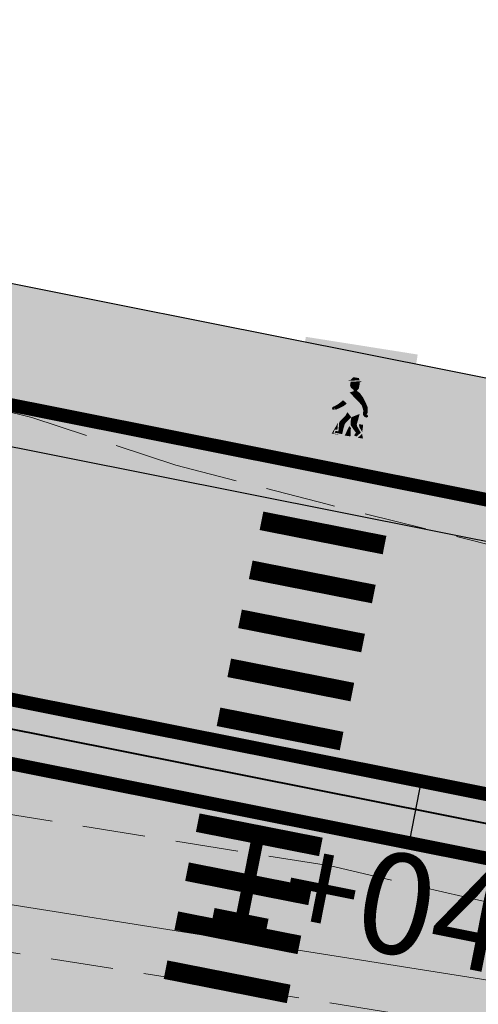
# Model space of a CAD drawing. Units: millimetres. Extents: x 153633 to 159302, y 101259 to 107186.
# Drawn here: x 156577 to 156585, y 107068 to 107084 of the extents above; entities that cross this region are included whole.
import ezdxf

# ---------------------------------------------------------------- set-up
doc = ezdxf.new("R2010")
doc.units = ezdxf.units.MM
doc.linetypes.add('DASHEDX2', pattern=[1.5, 1, -0.5])
doc.linetypes.add('JIS_02_1.0', pattern=[2, 1, -1])
doc.layers.add('B-BAREL.', color=10, linetype='Continuous', lineweight=30)
doc.layers.add('B-PARCEL', color=1, linetype='Continuous', lineweight=35)
for name, color, linetype in [('Bedestrian', 7, 'Continuous'), ('C-ROAD-CNTR-N', 92, 'Continuous'), ('C-ROAD-STAN-MAJR', 11, 'Continuous'), ('Signs', 1, 'Continuous')]:
    doc.layers.add(name, color=color, linetype=linetype)
doc.styles.get("Standard").update_dxf_attribs({"font": 'arial.ttf'})

# ---------------------------------------------------------------- blocks, each defined once
blk = doc.blocks.new('AeccTickLine')
blk.add_line((0, -0.5), (0, 0.5))
blk = doc.blocks.new('D6')
at = {"color": 170, "linetype": 'Continuous'}
for points in [[(-250, 0), (-200, 89.31631729394849), (-250, 500), (0, 418.1710159541108)], [(-250, 500), (250, 500), (-250, 500), (0, 418.1710159541108)], [(0, 418.1710159541108), (250, 500), (0, 418.1710159541108), (250, 0)], [(-250, 0), (250, 0), (-200, 89.31631729394849), (200, 89.31631729394849)]]:
    blk.add_solid(points, dxfattribs=at)
at = {"color": 7, "linetype": 'Continuous'}
for points in [[(-35.95058705665451, 336.756521806431), (13.96915072722641, 348.1340498154359), (-25.44116289626527, 342.0076933663031), (9.590232986413866, 356.885992044583)], [(-23.68959579997045, 335.0061364718713), (26.23014198391047, 345.5084640355781), (-35.95058705665451, 336.756521806431), (13.96915072722641, 348.1340498154359)], [(-25.44116289626527, 342.0076933663031), (9.590232986413866, 356.885992044583), (-25.44116289626527, 342.0076933663031), (-15.8075330752572, 356.885992044583)], [(-23.68959579997045, 318.3774446807802), (16.5965121629024, 338.5069149190867), (-23.68959579997045, 335.0061364718713), (26.23014198391047, 345.5084640355781)], [(-17.55910017155111, 308.750309784431), (17.47229571104981, 332.3805506918579), (-23.68959579997045, 318.3774446807802), (16.5965121629024, 338.5069149190867)], [(-5.298108914867043, 301.7487528898446), (16.5965121629024, 311.3758877863484), (-17.55910017155111, 308.750309784431), (17.47229571104981, 332.3805506918579)], [(-4.422325366642326, 295.6223964407109), (9.590232986413866, 299.9983675552839), (-5.298108914867043, 301.7487528898446), (16.5965121629024, 311.3758877863484)], [(-43.83264978136867, 249.2370995151186), (-25.44539305699709, 237.9229930681176), (-34.1990199603606, 277.2433115371196), (27.10592553213519, 251.8626852949774)], [(-34.1990199603606, 277.2433115371196), (27.10592553213519, 251.8626852949774), (-21.06224515545182, 287.7456468789214), (27.10592553213519, 251.8626852949774)], [(-21.06224515545182, 287.7456468789214), (27.10592553213519, 251.8626852949774), (-4.422325366642326, 295.6223964407109), (27.10592553213519, 251.8626852949774)], [(-4.422325366642326, 295.6223964407109), (27.10592553213519, 251.8626852949774), (9.590232986413866, 299.9983675552839), (27.10592553213519, 251.8626852949774)], [(9.590232986413866, 299.9983675552839), (27.10592553213519, 251.8626852949774), (24.47857488761656, 292.1216179934954), (27.10592553213519, 251.8626852949774)], [(24.47857488761656, 292.1216179934954), (27.10592553213519, 251.8626852949774), (41.11849467642605, 275.4929262024043), (27.10592553213519, 251.8626852949774)], [(41.11849467642605, 275.4929262024043), (27.10592553213519, 251.8626852949774), (56.88262012577616, 253.6130706296926), (27.10592553213519, 251.8626852949774)], [(-77.9882621159004, 216.8549086004496), (-61.34835311832558, 229.9828219441697), (-77.9882621159004, 216.8549086004496), (-74.48512792323436, 210.7285521513159)], [(-70.98198293933365, 201.9766099221697), (-74.48512792323436, 210.7285521513159), (-49.08736186156329, 215.9797159330919), (-61.34835311832558, 229.9828219441697)], [(-61.34835311832558, 229.9828219441697), (-49.08736186156329, 215.9797159330919), (-43.83264978136867, 249.2370995151186), (-36.82637060487923, 224.731658162239)], [(-43.83264978136867, 249.2370995151186), (-36.82637060487923, 224.731658162239), (-43.83264978136867, 249.2370995151186), (-25.44539305699709, 237.9229930681176)], [(31.48485406418331, 227.3572439422524), (-25.44539305699709, 237.9229930681176), (27.10592553213519, 251.8626852949774), (-25.44539305699709, 237.9229930681176)], [(37.61534969252534, 201.1014172548121), (-20.18646160730441, 217.7301090457477), (31.48485406418331, 227.3572439422524), (-25.44539305699709, 237.9229930681176)], [(3.832013080905199, 181.0207382182898), (-16.6833166234037, 200.226216809514), (37.61534969252534, 201.1014172548121), (-20.18646160730441, 217.7301090457477)], [(56.88262012577616, 253.6130706296926), (27.10592553213519, 251.8626852949774), (56.88262012577616, 253.6130706296926), (41.99427822457346, 238.7347641733168)], [(56.88262012577616, 253.6130706296926), (41.99427822457346, 238.7347641733168), (67.39203349500895, 236.9843788387561), (41.99427822457346, 238.7347641733168)], [(67.39203349500895, 236.9843788387561), (41.99427822457346, 238.7347641733168), (67.39203349500895, 236.9843788387561), (50.75212449743412, 220.355687047665)], [(67.39203349500895, 236.9843788387561), (50.75212449743412, 220.355687047665), (71.77096202705707, 208.1029663713025), (50.75212449743412, 220.355687047665)], [(71.77096202705707, 208.1029663713025), (50.75212449743412, 220.355687047665), (71.77096202705707, 208.1029663713025), (53.37947514195275, 199.3510241421563)], [(-74.48512792323436, 202.8518025895273), (-85.87032484061365, 212.4789374858765), (-74.48512792323436, 210.7285521513159), (-77.9882621159004, 216.8549086004496)], [(-82.36719064794761, 200.226216809514), (-85.87032484061365, 204.602187924087), (-74.48512792323436, 202.8518025895273), (-85.87032484061365, 212.4789374858765)], [(-14.95617007208057, 155.8535705671338), (-35.95058705665451, 166.0936405602843), (-5.068601115141064, 169.8977753681438), (-22.81381225174573, 184.4727254638756)], [(-5.068601115141064, 169.8977753681438), (-22.81381225174573, 184.4727254638756), (3.832013080905199, 181.0207382182898), (-16.6833166234037, 200.226216809514)], [(3.832013080905199, 181.0207382182898), (37.61534969252534, 201.1014172548121), (3.832013080905199, 158.2504373802803), (35.86378259623143, 180.9719470166601)], [(3.832013080905199, 158.2504373802803), (35.86378259623143, 180.9719470166601), (3.832013080905199, 158.2504373802803), (32.36063761233072, 153.8409276618622)], [(71.77096202705707, 208.1029663713025), (53.37947514195275, 199.3510241421563), (65.64046639863682, 203.7269952567294), (59.50997077029479, 192.349475025665)], [(65.64046639863682, 203.7269952567294), (59.50997077029479, 192.349475025665), (71.77096202705707, 203.7269952567294), (70.89517847883235, 189.7238892458072)], [(71.77096202705707, 203.7269952567294), (70.89517847883235, 189.7238892458072), (71.77096202705707, 203.7269952567294), (77.02567410725169, 194.9750530275824)], [(-121.2862229054635, 96.11164910905063), (-95.6077123018913, 96.11164910905063), (-108.0578953371542, 159.8757996355807), (-85.4919412836125, 159.8757996355807)], [(-61.3697089550551, 159.8757996355807), (-50, 159.8757996355807), (-70.70734623144381, 96.11164910905063), (-50.47580419488531, 147.4340120802326)], [(-70.70734623144381, 96.11164910905063), (-50.47580419488531, 147.4340120802326), (-63.43432139853667, 98.15559553029016), (-60.57991134033819, 114.9853482719818)], [(-60.57991134033819, 114.9853482719818), (-50.47580419488531, 147.4340120802326), (-60.57991134033819, 114.9853482719818), (-48.27509898839799, 117.0495924010565)], [(-19.75315070874058, 147.4645094980178), (-45.5842168777408, 151.2153418820044), (-14.95617007208057, 155.8535705671338), (-35.95058705665451, 166.0936405602843)], [(-22.81381225174573, 126.7099005291238), (-43.83264978136867, 127.5850931964815), (-19.75315070874058, 147.4645094980178), (-45.5842168777408, 151.2153418820044)], [(-6.900152780348435, 155.9877405383932), (-0.2351690568802951, 155.9647863151813), (-12.34711055605021, 96.88925937283784), (2.43748449604027, 141.2131221915288)], [(-12.34711055605021, 96.88925937283784), (0.8566454070778491, 141.0533562065102), (13.33140004752204, 96.88925937283784), (9.227238550316542, 134.143183196119)], [(3.832013080905199, 158.2504373802803), (32.36063761233072, 153.8409276618622), (6.962871550659656, 145.0889776547747), (32.36063761233072, 153.8409276618622)], [(6.962871550659656, 145.0889776547747), (32.36063761233072, 153.8409276618622), (22.72700779132265, 128.4602936417796), (34.98799904800671, 145.9641781000728)], [(22.72700779132265, 128.4602936417796), (34.98799904800671, 145.9641781000728), (34.98799904800671, 116.2075729654171), (34.98799904800671, 145.9641781000728)], [(34.98799904800671, 116.2075729654171), (34.98799904800671, 145.9641781000728), (34.98799904800671, 116.2075729654171), (56.00683657762875, 120.5835440799901)], [(42.12244561865646, 155.9877405383932), (60.79772017151117, 155.9877405383932), (45.25718859668541, 143.5992115888121), (61.5519418430822, 123.9079079733538)], [(61.5519418430822, 123.9079079733538), (60.79772017151117, 155.9877405383932), (61.98197524047737, 116.3295470808325), (69.35722370600979, 96.11164910905063)], [(88.03248746762984, 155.9877405383932), (109.0421740373904, 155.9877405383932), (95.81385726023746, 96.88925937283784), (121.4923678638106, 96.88925937283784)], [(-70.70734623144381, 96.11164910905063), (-63.43432139853667, 98.15559553029016), (-40.36002238529454, 96.11164910905063), (-40.36002238529454, 97.66686963662505)], [(-57.84520813442487, 102.2044591763988), (-56.09364103813004, 110.0812087381883), (-24.56537934811786, 101.3292665090412), (-42.95686623322126, 110.9564014055459)], [(-24.56537934811786, 101.3292665090412), (-42.95686623322126, 110.9564014055459), (-22.81381225174573, 126.7099005291238), (-43.83264978136867, 127.5850931964815)], [(34.98799904800671, 116.2075729654171), (56.00683657762875, 120.5835440799901), (27.10592553213519, 103.9548522890545), (39.36691678881925, 100.4540738418391)], [(46.34900306064355, 96.11164910905063), (69.35722370600979, 96.11164910905063), (46.34900306064355, 96.11164910905063), (61.98197524047737, 116.3295470808325)]]:
    blk.add_solid(points, dxfattribs=at)
blk = doc.blocks.new('STR')
at = {"layer": 'B-BAREL.', "true_color": 0x939598}
h = blk.add_hatch(color=252, dxfattribs=at)
h.dxf.hatch_style = 2
h.paths.add_polyline_path([(156627.5129711266, 106570.6731404466), (156635.4768011442, 106573.2660353444), (156635.4458536996, 106573.3611261204), (156627.4836065677, 106570.7687465854)], flags=0)
h.paths.add_polyline_path([(156747.8250807875, 106619.0745226158), (156743.9079908767, 106616.4928826458), (156740.8636246347, 106614.3688092727), (156743.9630210482, 106616.4093860577)], flags=0)
edge = h.paths.add_edge_path(flags=16)
edge.add_arc((156814.0127539921, 106644.0615838386), 1.00000000001219, 149.686470630149, 231.1903744895658)
edge.add_arc((156813.8770678645, 106644.0365867063), 0.9000000000297452, 143.9431735860294, 236.9336715336927, ccw=False)
edge = h.paths.add_edge_path(flags=16)
edge.add_arc((156816.5602432842, 106641.4116978876), 1.000000000757088, 249.7912951099576, 352.0804608577308)
edge.add_arc((156816.6508043841, 106641.2605961199), 0.8999999999663137, -118.97621710791572, 0.8479730756012032, ccw=False)
edge = h.paths.add_edge_path(flags=16)
edge.add_arc((156855.4928323357, 106658.0440818815), 0.4398758060386296, 304.2243070993347, 417.1703143721742)
edge.add_arc((156855.6182169421, 106658.0456079336), 0.3850763860184862, -71.52666075037422, 72.921282221875, ccw=False)
edge = h.paths.add_edge_path(flags=16)
edge.add_arc((156821.5210582837, 106665.9191151775), 0.600000000000051, 60.17250495984042, 182.4957001784275)
edge.add_arc((156803.6786252753, 106665.1392517635), 17.25946815476747, 2.502955131179998, 2.542116221871671)
edge.add_arc((156821.4380775223, 106666.0583592062), 0.539301193105977, 44.98926738622788, 196.5460577179834, ccw=False)
edge = h.paths.add_edge_path(flags=0)
edge.add_arc((156803.6786252758, 106665.1392517654), 17.25946815461304, 345.9090658867632, 345.9718032576022)
edge.add_arc((156820.9059962874, 106660.8249576692), 0.5000000004642833, 164.8575565066396, 167.023312637731)
edge = h.paths.add_edge_path(flags=16)
edge.add_arc((156617.2120692295, 106562.4791086833), 1.499999999999806, 321.2804504531276, 415.191166935394)
edge.add_arc((156617.4817340022, 106562.5181400209), 1.329020218562643, -47.33677848347122, 63.808395871995685, ccw=False)
edge = h.paths.add_edge_path(flags=0)
edge.add_arc((156567.6800211341, 106654.3211443514), 105.7473721777579, 291.4598698527219, 291.4654607238344)
edge.add_arc((156605.8920516282, 106557.1146490433), 1.299999999959596, 270.0106735624337, 291.9146591880174, ccw=False)
edge.add_arc((156605.8919410114, 106557.114649018), 1.299999999961212, 270.0155488512506, 291.4644075655564)
edge = h.paths.add_edge_path(flags=16)
edge.add_arc((156811.7088621037, 106650.2164700694), 0.6016149002973333, 293.9863928106056, 470.7842376896887)
edge.add_arc((156811.7656863988, 106650.2398743175), 0.6030349862465654, -71.86048772746119, 116.631118227755, ccw=False)
edge = h.paths.add_edge_path(flags=0)
edge.add_arc((156863.1456961691, 106646.3854730499), 13.50812170655819, 123.1043981232632, 123.4584424955631)
edge.add_arc((156855.4928323358, 106658.0440818813), 0.439875806037422, 297.8370752173366, 308.7257654014823)
edge = h.paths.add_edge_path(flags=16)
edge.add_arc((156811.6354301551, 106650.1913362661), 0.6118366139941235, 300.6008026182991, 460.273518635842)
edge.add_arc((156811.7067518347, 106650.217913229), 0.6030772859219444, -66.53528415985738, 107.40960541399909, ccw=False)
edge = h.paths.add_edge_path(flags=16)
edge.add_line((156608.7451772557, 106567.446853959), (156608.6805117552, 106567.4465203808))
edge.add_arc((156608.7097457805, 106568.0473876177), 0.6015779788615062, 267.2145818472378, 273.3765356944293)
edge = h.paths.add_edge_path()
edge.add_arc((156849.6880300736, 106652.8390042291), 1.42969144582266, 265.3399419841203, 327.0910257608401)
edge.add_arc((156863.1456961692, 106646.38547305), 13.50812170655568, 123.1043981235822, 155.1497066851673, ccw=False)
edge.add_arc((156855.4928323358, 106658.0440818813), 0.4398758060373165, 308.7257654021761, 450.4631756111789)
edge.add_line((156855.4892764452, 106658.4839433145), (156844.9009376727, 106656.1883930114))
edge.add_arc((156845.0704398107, 106655.4065560558), 0.8000000000000946, 102.2324113896738, 236.069409054694)
edge.add_line((156844.6238892639, 106654.7427845521), (156849.571876631, 106651.4140389636))
edge = h.paths.add_edge_path()
edge.add_arc((156863.1456961692, 106646.38547305), 13.50812170655568, 123.1043981235822, 123.4584424959076)
edge.add_arc((156855.4928323358, 106658.0440818813), 0.4398758060373633, 297.8370752172904, 308.7257654022293)
edge = h.paths.add_edge_path()
edge.add_line((156812.3897555026, 106656.8213677038), (156823.6856463458, 106646.4545490713))
edge.add_arc((156845.5781670766, 106627.536299264), 28.93410858695323, 134.5714347480385, 139.1683216009393, ccw=False)
edge.add_line((156825.2722681265, 106648.1482644189), (156825.8725340268, 106648.2783957986))
edge.add_line((156825.8725340268, 106648.2783957986), (156826.4818089452, 106648.2523673208))
edge.add_line((156826.4818089452, 106648.2523673208), (156833.1315963304, 106646.9211320091))
edge.add_line((156833.1315963304, 106646.9211320091), (156839.4447770867, 106643.8360719792))
edge.add_line((156839.4447770867, 106643.8360719792), (156861.5481338503, 106629.2133870038))
edge.add_line((156861.5481338503, 106629.2133870038), (156867.6764098165, 106625.1578970383))
edge.add_line((156867.6764098165, 106625.1578970383), (156876.3109441165, 106621.2188912726))
edge.add_line((156876.3109441165, 106621.2188912726), (156878.3638226177, 106620.6921976163))
edge.add_line((156878.3638226177, 106620.6921976163), (156889.0569293041, 106620.1150224986))
edge.add_line((156889.0569293041, 106620.1150224986), (156898.4081825865, 106621.2703103205))
edge.add_line((156898.4081825865, 106621.2703103205), (156911.6787071262, 106622.9108067262))
edge.add_line((156911.6787071263, 106622.9108067262), (156912.2813590993, 106622.9852605406))
edge.add_line((156912.2813590993, 106622.9852605406), (156912.2813590993, 106627.3179517842))
edge.add_line((156912.2813590993, 106627.3179517842), (156911.1514778242, 106627.1783621462))
edge.add_line((156911.1514778241, 106627.1783621462), (156897.8806341424, 106625.5378263004))
edge.add_line((156897.8806341424, 106625.5378263004), (156888.9080340617, 106624.4293186831))
edge.add_line((156888.9080340617, 106624.4293186831), (156879.0203732916, 106624.9630187514))
edge.add_line((156879.0203732916, 106624.9630187514), (156877.7488080531, 106625.2892559565))
edge.add_line((156877.7488080531, 106625.2892559565), (156869.7680705932, 106628.9300048119))
edge.add_line((156869.7680705932, 106628.9300048119), (156863.9211669048, 106632.7992919275))
edge.add_line((156863.9211669048, 106632.7992919275), (156849.5402623328, 106642.3131155625))
edge.add_arc((156849.9619243571, 106642.7535760497), 0.609757577670323, 66.77685896847271, 226.2491286589144, ccw=False)
edge.add_line((156850.2023597605, 106643.3139287246), (156864.5834086875, 106633.8000095807))
edge.add_line((156864.5834086875, 106633.8000095807), (156870.3517898798, 106629.982686051))
edge.add_line((156870.3517898798, 106629.982686051), (156878.1500724075, 106626.4251716822))
edge.add_line((156878.1500724075, 106626.4251716822), (156879.2035967355, 106626.1548758123))
edge.add_line((156879.2035967355, 106626.1548758123), (156888.8664819012, 106625.6333083159))
edge.add_line((156888.8664819012, 106625.6333083159), (156897.733411321, 106626.7287609925))
edge.add_line((156897.733411321, 106626.7287609925), (156911.0043440654, 106628.3693078448))
edge.add_line((156911.0043440654, 106628.3693078448), (156912.2813590992, 106628.527074922))
edge.add_line((156912.2813590993, 106628.527074922), (156912.2813590993, 106632.9605264271))
edge.add_line((156912.2813590993, 106632.9605264271), (156910.4648536168, 106632.7361087398))
edge.add_line((156910.4648536168, 106632.7361087398), (156897.1935943094, 106631.0955215303))
edge.add_line((156897.1935943094, 106631.0955215303), (156888.7141239794, 106630.0479369698))
edge.add_line((156888.7141239794, 106630.0479369698), (156879.749329853, 106630.5318240436))
edge.add_line((156879.749329853, 106630.5318240436), (156872.4920939304, 106633.8425172611))
edge.add_line((156872.4920939304, 106633.8425172611), (156867.0116285573, 106637.4693076422))
edge.add_line((156867.0116285573, 106637.4693076422), (156857.5420243132, 106643.7340140548))
edge.add_arc((156862.800752383, 106646.7533115218), 6.063858351422184, 180.8413303607925, 209.862277712851, ccw=False)
edge.add_arc((156862.9002206145, 106646.7851577581), 6.163858351422372, 108.23866418988061, 181.1237480502754, ccw=False)
edge.add_line((156860.9710814685, 106652.6393504378), (156877.3461025087, 106657.729513814))
edge.add_line((156877.3461025087, 106657.729513814), (156867.5365116096, 106668.6499251681))
edge.add_line((156867.5365116097, 106668.649925168), (156857.8461739259, 106666.1525702252))
edge.add_line((156857.8461739259, 106666.1525702252), (156849.0257505846, 106664.1554308307))
edge.add_line((156849.0257505846, 106664.1554308307), (156843.9862277501, 106663.0543923008))
edge.add_line((156843.9862277501, 106663.0543923007), (156838.9617294934, 106661.9566363513))
edge.add_line((156838.9617294934, 106661.9566363513), (156838.9381353969, 106661.9514814963))
edge.add_line((156838.9381353969, 106661.9514814963), (156835.3722410407, 106661.1724023635))
edge.add_line((156835.3722410407, 106661.1724023635), (156831.2373814533, 106661.7876350698))
edge.add_line((156831.2373814533, 106661.7876350698), (156828.2110133588, 106664.6710559819))
edge.add_line((156828.2110133588, 106664.6710559819), (156819.1895038001, 106683.2194642152))
edge.add_line((156819.1895038001, 106683.2194642152), (156810.0009616164, 106679.711401088))
edge.add_line((156810.0009616164, 106679.711401088), (156815.8167252889, 106667.7554462233))
edge.add_arc((156804.0595085957, 106665.4363233938), 11.98375880390352, -45.96257786336281, 11.1584049233158, ccw=False)
edge = h.paths.add_edge_path()
edge.add_arc((156817.4897716524, 106644.9824877766), 1.000000000000016, 338.7373527305249, 464.8344397874655)
edge.add_line((156817.233744795, 106645.9491574453), (156813.7567271347, 106645.0282535072))
edge.add_arc((156814.0127539921, 106644.0615838386), 1.000000000000033, 104.8344397874655, 231.1903744901459)
edge.add_arc((156804.9709113492, 106632.8196675874), 13.42690539851729, 36.55227935969498, 51.19037449014701, ccw=False)
edge.add_arc((156816.5602432849, 106641.4116978866), 0.999999999999995, 216.5522793597101, 352.0804609115892)
edge.add_arc((156832.288745637, 106639.223720536), 14.87995689944271, 158.7373527305267, 172.0804609115907, ccw=False)
edge = h.paths.add_edge_path()
edge.add_arc((156811.7067599386, 106650.2179162487), 0.6030768292219757, 293.4638953643041, 467.410425898017)
edge.add_line((156811.5263106507, 106650.7933636542), (156766.7282017974, 106629.5451364671))
edge.add_line((156766.7282017974, 106629.5451364671), (156763.4296067964, 106627.9794693686))
edge.add_line((156763.4296067964, 106627.9794693686), (156755.4885126454, 106623.868631947))
edge.add_line((156755.4885126454, 106623.868631947), (156752.1903702004, 106621.9469081661))
edge.add_line((156752.1903702004, 106621.9469081661), (156747.7708806357, 106619.1585662457))
edge.add_line((156747.7708806357, 106619.1585662457), (156743.8529607053, 106616.576379234))
edge.add_line((156743.8529607053, 106616.576379234), (156740.7553457851, 106614.5369753743))
edge.add_line((156740.7553457852, 106614.5369753743), (156735.3658652522, 106611.1439157408))
edge.add_line((156735.3658652522, 106611.1439157408), (156729.9792774241, 106608.2377918421))
edge.add_line((156729.9792774241, 106608.2377918421), (156722.9136853877, 106604.4269606699))
edge.add_line((156722.9136853877, 106604.4269606699), (156717.66892098, 106602.0222143509))
edge.add_line((156717.66892098, 106602.0222143509), (156709.1628531473, 106598.6161765479))
edge.add_line((156709.1628531473, 106598.6161765479), (156703.7768850579, 106596.7553069135))
edge.add_line((156703.7768850579, 106596.7553069135), (156680.9564742766, 106589.3283678616))
edge.add_line((156680.9564742766, 106589.3283678616), (156658.766358925, 106582.1076110881))
edge.add_line((156658.766358925, 106582.1076110881), (156635.1054318094, 106574.407124656))
edge.add_line((156635.1054318094, 106574.407124656), (156627.1605964202, 106571.8204141126))
edge.add_line((156627.1605964202, 106571.8204141126), (156622.8739231797, 106570.5820502035))
edge.add_line((156622.8739231797, 106570.5820502035), (156610.4187400806, 106568.6555030315))
edge.add_line((156610.4187400806, 106568.6555030315), (156608.6542557204, 106568.6464009046))
edge.add_arc((156608.7097457805, 106568.0473876177), 0.6015779788614871, 95.29253434290331, 267.2145818469994)
edge.add_line((156608.6805117553, 106567.4465203808), (156610.5140747091, 106567.4559788509))
edge.add_line((156610.5140747091, 106567.4559788509), (156623.1332190487, 106569.4078872771))
edge.add_line((156623.1332190487, 106569.4078872771), (156627.5129711266, 106570.6731404466))
edge.add_line((156627.5129711266, 106570.6731404466), (156635.4768011442, 106573.2660353444))
edge.add_line((156635.4768011442, 106573.2660353444), (156659.1376793599, 106580.9665058631))
edge.add_line((156659.1376793599, 106580.9665058631), (156681.3278436114, 106588.1872785499))
edge.add_line((156681.3278436114, 106588.1872785499), (156704.158537559, 106595.6175642747))
edge.add_line((156704.158537559, 106595.6175642747), (156709.5820717365, 106597.4914131158))
edge.add_line((156709.5820717365, 106597.4914131158), (156718.1423134763, 106600.9191434774))
edge.add_line((156718.1423134763, 106600.9191434774), (156723.4491396334, 106603.3523453669))
edge.add_line((156723.4491396334, 106603.3523453669), (156730.5490563183, 106607.1816895688))
edge.add_line((156730.5490563183, 106607.1816895688), (156735.9711027784, 106610.1069437928))
edge.add_line((156735.9711027784, 106610.1069437928), (156741.4050188836, 106613.5279787657))
edge.add_line((156741.4050188836, 106613.5279787657), (156744.5133227625, 106615.5744201762))
edge.add_line((156744.5133227625, 106615.5744201762), (156748.4212824576, 106618.1500426867))
edge.add_line((156748.4212824576, 106618.1500426867), (156752.8127856655, 106620.9207274703))
edge.add_line((156752.8127856655, 106620.9207274703), (156756.0667703259, 106622.8167219001))
edge.add_line((156756.0667703259, 106622.8167219001), (156763.9628758562, 106626.9042702256))
edge.add_line((156763.9628758562, 106626.9042702256), (156767.2424602144, 106628.4609140358))
edge.add_line((156767.2424602144, 106628.4609140358), (156811.9468877086, 106649.6647071418))
edge = h.paths.add_edge_path()
edge.add_arc((156821.5209350746, 106665.919185838), 0.5999999999999454, 25.59206264013125, 181.3763767590665)
edge.add_arc((156803.6666197645, 106665.4902014874), 17.25946815457989, -15.142443496557007, 1.3763767590826887, ccw=False)
edge.add_arc((156820.9059962867, 106660.8249576683), 0.5999999999996484, 164.8575565034348, 295.5920439476374)
edge.add_line((156821.1651725968, 106660.2838221582), (156823.6499906819, 106661.4739232891))
edge.add_arc((156823.3908143718, 106662.0150587992), 0.6000000000002141, 295.5920439475896, 385.5920626400975)
edge.add_line((156823.9319497974, 106662.2742352858), (156822.0620705002, 106666.1783623246))
edge = h.paths.add_edge_path()
edge.add_arc((156617.2120692295, 106562.4791086833), 1.500000000000121, 298.7970877362119, 458.4017926505546)
edge.add_line((156616.9928982587, 106563.9630103261), (156610.8636350135, 106563.0577235222))
edge.add_line((156610.8636350135, 106563.0577235222), (156607.1687430415, 106563.0386633502))
edge.add_arc((156607.1764807177, 106561.5386833075), 1.499999999999952, 90.29555877080983, 155.3973446851067)
edge.add_line((156605.8126554938, 106562.1631677017), (156603.7868632186, 106557.7389953299))
edge.add_arc((156605.1506884426, 106557.1145109357), 1.500000000000024, 155.3973446851037, 270.0106735624536)
edge.add_line((156605.1509678758, 106555.6145109617), (156605.8923310614, 106555.6146490694))
edge.add_arc((156605.8920516282, 106557.1146490434), 1.499999999998243, 270.0106735624275, 291.9146591982146)
edge.add_arc((156566.9469869974, 106653.9219632606), 105.8473724875166, 291.914659198208, 298.7970877362175)
edge = h.paths.add_edge_path()
edge.add_arc((156553.1259983864, 106589.7648716767), 1.000000000000006, 15.47748146161857, 146.3702547110681)
edge.add_arc((156532.9217758894, 106603.203649463), 23.26543539891152, 308.9463087038995, 326.3702547110665, ccw=False)
edge.add_arc((156548.1748310415, 106584.3315625718), 0.9999999999998888, 128.9463087038925, 258.7567748837712)
edge.add_line((156547.9798566928, 106583.35075423), (156556.0513256515, 106581.7462313729))
edge.add_arc((156556.2463000001, 106582.7270397147), 0.9999999999999823, 258.7567748837457, 392.3437991784884)
edge.add_arc((156578.4211438019, 106596.7691313526), 25.24698144926813, 195.4774814616069, 212.3437991784855, ccw=False)
edge = h.paths.add_edge_path()
edge.add_line((156823.7352194356, 106646.4090533032), (156812.4006556176, 106656.811364109))
edge.add_arc((156804.003822613, 106665.4375237301), 12.03816573709221, 303.41283714960156, 314.22818197883964, ccw=False)
edge.add_line((156810.632852547, 106655.3889717723), (156810.109103251, 106654.991016308))
edge.add_line((156810.109103251, 106654.991016308), (156764.8425876019, 106633.5206187153))
edge.add_line((156764.8425876019, 106633.5206187153), (156761.4742869174, 106631.92186623))
edge.add_line((156761.4742869174, 106631.92186623), (156753.3682344836, 106627.7256354521))
edge.add_line((156753.3682344837, 106627.7256354521), (156749.9081801618, 106625.7095707174))
edge.add_line((156749.9081801618, 106625.7095707174), (156747.4893303907, 106624.183471353))
edge.add_line((156747.4893303907, 106624.183471353), (156745.386073955, 106622.8564859618))
edge.add_line((156745.386073955, 106622.8564859618), (156741.4316331622, 106620.2502291124))
edge.add_line((156741.4316331622, 106620.2502291124), (156738.3732111102, 106618.2366296182))
edge.add_line((156738.3732111102, 106618.2366296182), (156733.1466609895, 106614.9461462166))
edge.add_line((156733.1466609894, 106614.9461462165), (156727.8900881455, 106612.1101668444))
edge.add_line((156727.8900881455, 106612.1101668444), (156720.9503531542, 106608.3672167813))
edge.add_line((156720.9503531542, 106608.3672167813), (156715.9331484938, 106606.0668075539))
edge.add_line((156715.9331484937, 106606.0668075539), (156707.6257183201, 106602.7403091326))
edge.add_line((156707.6257183201, 106602.7403091326), (156702.3774925538, 106600.9270299224))
edge.add_line((156702.3774925538, 106600.9270299224), (156695.7494499382, 106598.7699228917))
edge.add_line((156695.7494499382, 106598.7699228917), (156679.5947867159, 106593.5123620044))
edge.add_line((156679.5947867159, 106593.5123620044), (156664.544190353, 106588.6137800082))
edge.add_arc((156663.1737357855, 106601.1419133989), 12.60286760924486, 253.1255964681353, 276.2427729140469, ccw=False)
edge.add_arc((156663.1737357855, 106601.1419133989), 12.60286760923932, 190.8044139373575, 253.1255964681293, ccw=False)
edge.add_line((156650.7942815749, 106598.7794178065), (156650.3619591402, 106605.4903089842))
edge.add_line((156650.3619591402, 106605.4903089842), (156642.0950381197, 106603.875802663))
edge.add_line((156642.0950381197, 106603.875802663), (156643.6395098328, 106586.8168528199))
edge.add_arc((156634.0421529999, 106588.8384196353), 9.807955473317245, 341.10212203089765, 348.10522169106457, ccw=False)
edge.add_arc((156634.0421529999, 106588.8384196353), 9.807955473337607, 326.751274324836, 341.1021220309131, ccw=False)
edge.add_line((156642.2445299822, 106583.4609664829), (156642.3281598173, 106583.4061390199))
edge.add_line((156642.3281598173, 106583.4061390199), (156641.7708711682, 106582.6388634305))
edge.add_arc((156634.0421529999, 106588.8384196353), 9.907955473343076, 301.08213272552644, 321.26531532820684, ccw=False)
edge.add_line((156639.1572963448, 106580.3529679548), (156633.7437442487, 106578.5911187988))
edge.add_line((156633.7437442487, 106578.5911187988), (156625.8685558309, 106576.0270842215))
edge.add_line((156625.8685558309, 106576.0270842215), (156621.9231716598, 106574.8873142668))
edge.add_line((156621.9231716598, 106574.8873142668), (156610.0691797763, 106573.0537583602))
edge.add_line((156610.0691797763, 106573.0537583602), (156603.4768279348, 106573.019751585))
edge.add_line((156603.4768279348, 106573.0197515851), (156594.1239771246, 106574.1722834467))
edge.add_line((156594.1239771246, 106574.1722834467), (156567.8086188673, 106579.4090055383))
edge.add_arc((156578.4211438069, 106596.7691313587), 20.34698144924801, 226.3581726641063, 238.5618824831281, ccw=False)
edge.add_arc((156578.4576400633, 106596.5954102832), 20.24698144928336, 191.6132954984176, 225.9441504653235, ccw=False)
edge.add_line((156558.6251434182, 106592.5195870989), (156561.2728015885, 106608.9541481178))
edge.add_line((156561.2728015885, 106608.9541481178), (156551.4010429262, 106610.5445187061))
edge.add_line((156551.4010429262, 106610.5445187061), (156548.9405563196, 106595.7570014312))
edge.add_arc((156535.7100726916, 106599.5013326022), 13.75011683406719, 292.43219798905466, 344.1980687287412, ccw=False)
edge.add_line((156540.956978054, 106586.7916631704), (156541.1323893269, 106586.756756555))
edge.add_arc((156535.7100726915, 106599.5013326022), 13.85011683407129, 272.59132090099, 293.0478475712176, ccw=False)
edge.add_line((156536.3362595298, 106585.665378484), (156533.3664755796, 106586.2629472886))
edge.add_line((156533.3664755797, 106586.2629472886), (156533.3611741996, 106586.2640022564))
edge.add_line((156533.3611741995, 106586.2640022564), (156526.7558908954, 106588.3548291204))
edge.add_line((156526.7558908954, 106588.3548291204), (156524.1647863769, 106589.6779557686))
edge.add_line((156524.1647863769, 106589.6779557686), (156516.1362532783, 106596.3358283188))
edge.add_line((156516.1362532783, 106596.3358283188), (156489.6416193782, 106626.9644240673))
edge.add_line((156489.6416193782, 106626.9644240673), (156486.3138922358, 106624.0858424607))
edge.add_line((156486.3138922358, 106624.0858424607), (156513.04698732, 106593.1815783925))
edge.add_line((156513.04698732, 106593.1815783925), (156521.7305311414, 106585.9805209468))
edge.add_line((156521.7305311414, 106585.9805209468), (156525.0799993698, 106584.2701419796))
edge.add_line((156525.0799993698, 106584.2701419796), (156532.2645571738, 106581.9959523997))
edge.add_line((156532.2645571738, 106581.9959523997), (156591.8909111389, 106570.130385456))
edge.add_arc((156591.6248415165, 106569.5808116019), 0.6105935351549533, -97.20066909265222, 64.16660905779588, ccw=False)
edge.add_line((156591.5483067801, 106568.9750336728), (156531.9654798031, 106580.8319388024))
edge.add_line((156531.9654798031, 106580.8319388024), (156524.6229380447, 106583.1561363957))
edge.add_line((156524.6229380447, 106583.1561363957), (156521.0666433499, 106584.9721296318))
edge.add_line((156521.0666433499, 106584.9721296318), (156512.2044602406, 106592.3213284125))
edge.add_line((156512.2044602406, 106592.3213284125), (156485.4063302879, 106623.3007747498))
edge.add_line((156485.4063302879, 106623.3007747498), (156482.0786031455, 106620.4221931432))
edge.add_line((156482.0786031455, 106620.4221931432), (156509.1151942823, 106589.1670784862))
edge.add_line((156509.1151942823, 106589.1670784862), (156518.6323881144, 106581.2746948101))
edge.add_line((156518.6323881144, 106581.2746948101), (156522.9470465191, 106579.0714492549))
edge.add_line((156522.9470465191, 106579.0714492549), (156530.8688627774, 106576.5638889457))
edge.add_line((156530.8688627774, 106576.5638889457), (156539.0474215208, 106574.9363663853))
edge.add_line((156539.0474215208, 106574.9363663853), (156589.681635271, 106564.8602236575))
edge.add_arc((156583.9959196256, 106559.3736008376), 7.901290550771002, -60.79635362093461, 43.97908827132818, ccw=False)
edge.add_line((156587.8510794803, 106552.4766352104), (156579.052132395, 106547.6158769748))
edge.add_line((156579.052132395, 106547.6158769748), (156608.1292995048, 106547.6158769748))
edge.add_line((156608.1292995048, 106547.6158769748), (156628.2906015939, 106558.0382401536))
edge.add_line((156628.2906015939, 106558.0382401536), (156642.2065139389, 106566.5619555018))
edge.add_line((156642.2065139389, 106566.5619555018), (156654.0727373763, 106574.7961175679))
edge.add_line((156654.0727373763, 106574.7961175679), (156660.4682442519, 106576.8775454734))
edge.add_line((156660.4682442519, 106576.8775454734), (156682.6585837276, 106584.0983751831))
edge.add_line((156682.6585837276, 106584.0983751831), (156698.8132469499, 106589.3559360704))
edge.add_line((156698.8132469499, 106589.3559360704), (156705.526125688, 106591.5406531524))
edge.add_line((156705.526125688, 106591.5406531524), (156711.0842716812, 106593.4610108171))
edge.add_line((156711.0842716812, 106593.4610108171), (156719.8386365879, 106596.9664728472))
edge.add_line((156719.8386365879, 106596.9664728472), (156725.3678506818, 106599.5016405318))
edge.add_line((156725.3678506818, 106599.5016405318), (156732.5907640224, 106603.3973230893))
edge.add_line((156732.5907640224, 106603.3973230893), (156738.1398705806, 106606.391127646))
edge.add_line((156738.1398705806, 106606.391127646), (156743.7330141964, 106609.9124076119))
edge.add_line((156743.7330141963, 106609.9124076119), (156746.8796201341, 106611.984066886))
edge.add_line((156746.8796201342, 106611.984066886), (156750.7518889864, 106614.5361666006))
edge.add_line((156750.7518889864, 106614.5361666006), (156752.7719131003, 106615.8106391012))
edge.add_line((156752.7719131003, 106615.8106391012), (156755.0431077487, 106617.243579977))
edge.add_line((156755.0431077487, 106617.243579977), (156758.1388603476, 106619.0473775656))
edge.add_line((156758.1388603476, 106619.0473775656), (156765.8737566686, 106623.051473304))
edge.add_line((156765.8737566686, 106623.051473304), (156769.0852195419, 106624.5757836569))
edge.add_line((156769.0852195419, 106624.5757836569), (156804.5367045555, 106641.3908061427))
edge.add_arc((156806.6039024809, 106632.4725846472), 9.154669950666435, 23.608997501229908, 103.05039737725002, ccw=False)
edge.add_line((156814.9923251747, 106636.138965235), (156817.6227954303, 106622.4579437341))
edge.add_line((156817.6227954303, 106622.4579437341), (156817.6954975461, 106621.0474106695))
edge.add_line((156817.6954975461, 106621.0474106695), (156823.6691880591, 106622.741561244))
edge.add_line((156823.6691880591, 106622.741561244), (156820.6455130477, 106638.5499925301))
edge.add_arc((156836.1391958297, 106636.9956885087), 15.5714503865866, 142.8051751283624, 174.2713357269428, ccw=False)
at = {"layer": 'B-BAREL.', "lineweight": 0}
h = blk.add_hatch(dxfattribs=at)
h.set_pattern_fill('GOST_GLASS', color=94, scale=0.01)
h.set_pattern_definition([(45, (157516.2519959027, 106509.6032745086), (0.08485281374238572, 0), [0.05, -0.07]), (45, (157516.2732091027, 106509.6032745086), (0.08485281374238572, 0), [0.02, -0.1]), (45, (157516.2519959027, 106509.6244877086), (0.08485281374238572, 0), [0.02, -0.1])])
edge = h.paths.add_edge_path()
edge.add_line((156485.5575906125, 106623.4316193683), (156512.2746708305, 106592.3930159109))
edge.add_line((156512.2746708305, 106592.3930159109), (156521.1219673325, 106585.0561622414))
edge.add_line((156521.1219673326, 106585.0561622414), (156524.6912045584, 106583.3443079313))
edge.add_line((156524.6912045584, 106583.3443079313), (156531.9904029173, 106581.0338301953))
edge.add_line((156531.9904029173, 106581.0338301953), (156539.945211669, 106579.4479041331))
edge.add_line((156539.945211669, 106579.4479041331), (156591.6583464581, 106569.1570575208))
edge.add_arc((156591.7311422889, 106569.5549051421), 0.4044526705458873, 259.6310538650495, 426.7324769475708)
edge.add_line((156591.8909111389, 106569.9264638552), (156540.1013490861, 106580.2325193936))
edge.add_line((156540.1013490861, 106580.2325193936), (156532.2201168824, 106581.800874359))
edge.add_line((156532.2201168824, 106581.800874359), (156525.0038224823, 106584.0844743823))
edge.add_line((156525.0038224823, 106584.0844743823), (156521.6752071588, 106585.8964883372))
edge.add_line((156521.6752071588, 106585.8964883372), (156512.9767767301, 106593.1098908941))
edge.add_line((156512.9767767301, 106593.1098908941), (156486.1469780472, 106623.9414567907))
edge.add_line((156486.1469780472, 106623.9414567907), (156485.5575906125, 106623.4316193683))
h = blk.add_hatch(dxfattribs=at)
h.set_pattern_fill('AR-HBONE', color=8, scale=0.001486684672824684)
h.set_pattern_definition([(45, (156536.2316050377, 106584.019035059), (0, 0.213612946131737), [0.4531414882769638, -0.1510471627589879]), (135, (156536.3384114379, 106584.1258414593), (2.112705989282922e-17, 0.213612946131737), [0.4531414882769638, -0.1510471627589879])])
edge = h.paths.add_edge_path()
edge.add_line((156539.0083871665, 106574.7402125702), (156530.8085066375, 106576.3732134717))
edge.add_line((156530.8085066375, 106576.3732134717), (156522.7984174042, 106578.9227788039))
edge.add_line((156522.7984174041, 106578.9227788039), (156518.541432168, 106581.0965740201))
edge.add_line((156518.541432168, 106581.0965740201), (156508.9875263742, 106589.0131275029))
edge.add_line((156508.9875263742, 106589.0131275029), (156481.9273428208, 106620.2913485247))
edge.add_line((156481.9273428208, 106620.2913485247), (156480.5659998989, 106619.1137469584))
edge.add_line((156480.5659998989, 106619.1137469584), (156507.7109824831, 106587.7333285196))
edge.add_line((156507.7109824831, 106587.7333285196), (156517.5259084619, 106579.5940426184))
edge.add_line((156517.5259084619, 106579.5940426184), (156522.1852776439, 106577.2147732818))
edge.add_line((156522.1852776439, 106577.2147732818), (156530.370400493, 106574.6238662836))
edge.add_line((156530.370400493, 106574.6238662836), (156538.657077978, 106572.9748282341))
edge.add_line((156538.657077978, 106572.9748282341), (156588.6273385956, 106563.0308113168))
edge.add_arc((156583.9959196256, 106559.3736008376), 5.901290550770607, -60.75137399189248, 38.29646592519589, ccw=False)
edge.add_line((156586.8792920672, 106554.2246792487), (156574.9160347547, 106547.6158769748))
edge.add_line((156574.9160347547, 106547.6158769748), (156578.9924998294, 106547.6971786399))
edge.add_line((156578.9924998294, 106547.6971786399), (156578.9441450715, 106547.7847104478))
edge.add_line((156578.9441450715, 106547.7847104478), (156587.7543699645, 106552.6516988261))
edge.add_arc((156583.9960517045, 106559.373579136), 7.701209713010011, 299.2103022896632, 403.5167598435106)
edge.add_line((156589.5807609503, 106564.6763759153), (156539.0083871665, 106574.7402125702))
h = blk.add_hatch(dxfattribs=at)
h.set_pattern_fill('AR-HBONE', color=8, scale=0.001486684672824684)
h.set_pattern_definition([(45, (156603.3616307009, 106578.3154537315), (0, 0.213612946131737), [0.4531414882769638, -0.1510471627589879]), (135, (156603.4684371012, 106578.4222601317), (2.112705989282922e-17, 0.213612946131737), [0.4531414882769638, -0.1510471627589879])])
edge = h.paths.add_edge_path()
edge.add_arc((156578.4211438069, 106596.7691313587), 20.14698144926283, 226.8093264127662, 238.4608949949921)
edge.add_line((156567.8826531078, 106579.5981944215), (156594.1557678731, 106574.36987873))
edge.add_line((156594.1557678731, 106574.36987873), (156603.4885903064, 106573.2198149225))
edge.add_line((156603.4885903064, 106573.2198149225), (156610.0532906716, 106573.2536790569))
edge.add_line((156610.0532906716, 106573.2536790569), (156621.8799556816, 106575.0830080879))
edge.add_line((156621.8799556816, 106575.0830080879), (156625.8098267136, 106576.2182964993))
edge.add_line((156625.8098267136, 106576.2182964993), (156633.6818493596, 106578.7813003508))
edge.add_line((156633.6818493596, 106578.7813003508), (156639.0735288527, 106580.5360310332))
edge.add_arc((156634.0421529999, 106588.8384196353), 9.707955473341944, 301.2165109501137, 326.0092023611228)
edge.add_line((156642.0912846349, 106583.4110925405), (156639.9102254789, 106582.7012633636))
edge.add_line((156639.9102254789, 106582.7012633636), (156633.1247953574, 106580.4929343183))
edge.add_line((156633.1247953574, 106580.4929343183), (156625.2812646577, 106577.9392069994))
edge.add_line((156625.2812646577, 106577.9392069994), (156621.491011878, 106576.8442524775))
edge.add_line((156621.491011878, 106576.8442524775), (156609.9102887289, 106575.0529653278))
edge.add_line((156609.9102887289, 106575.0529653278), (156603.5944516507, 106575.0203849594))
edge.add_line((156603.5944516507, 106575.0203849594), (156594.4418846092, 106576.1482362793))
edge.add_line((156594.4418846092, 106576.1482362793), (156589.5167626833, 106577.1283291415))
edge.add_line((156589.5167626833, 106577.1283291415), (156584.6720673931, 106578.0924172077))
edge.add_line((156584.6720673931, 106578.0924172077), (156564.6319767669, 106582.0803691965))
at = {"color": 1, "linetype": 'JIS_02_1.0', "ltscale": 0.8, "const_width": 0.2}
for points in [[(156591.638829281, 106569.0589806133, 0.9200907237750293), (156591.8909111389, 106570.0369855369), (156540.1208662632, 106580.3305963012), (156532.2396340595, 106581.8989512666), (156525.0419109261, 106584.1773081809), (156521.6752071588, 106585.8964883372), (156512.9767767301, 106593.1098908941), (156486.2382620735, 106624.0204201515)], [(156642.2445299822, 106583.4609664829, -0.1121788786583058), (156639.1154408441, 106580.4445086865), (156633.7127968041, 106578.6862095748), (156625.8391912722, 106576.1226903604), (156621.9015636707, 106574.9851611774), (156610.0612352239, 106573.1537187085), (156603.4827091206, 106573.1197832538), (156594.1398724988, 106574.2710810883), (156567.8456136914, 106579.5036044168, -0.05307899739651534), (156564.4477295821, 106582.1170341468)]]:
    blk.add_lwpolyline(points, format="xyb", dxfattribs=at)
at = {"color": 1}
for points in [[(156591.8909111389, 106570.130385456), (156540.1403834403, 106580.4286732087), (156532.2645571738, 106581.9959523997), (156525.0799993698, 106584.2701419796), (156521.7305311414, 106585.9805209468), (156513.04698732, 106593.1815783925), (156486.3138922358, 106624.0858424607)], [(156591.8909111389, 106569.9264638552), (156540.1013490861, 106580.2325193936), (156532.2147109453, 106581.8019501334), (156525.0038224823, 106584.0844743823), (156521.6198831762, 106585.8124557276), (156512.9065661401, 106593.0382033958), (156486.1626319111, 106623.9549978422), (156486.1626319111, 106623.9549978422)], [(156590.7700954655, 106569.129896713), (156539.9061773147, 106579.251750318), (156531.9654798031, 106580.8319388024), (156524.6229380447, 106583.1561363957), (156521.0666433499, 106584.9721296318), (156512.2044602406, 106592.3213284125), (156485.4063302879, 106623.3007747498)], [(156591.8909111389, 106569.1107774516), (156539.945211669, 106579.4479041331), (156532.0153260316, 106581.0259410686), (156524.6991149322, 106583.341803993), (156521.1772913152, 106585.140194851), (156512.3448814205, 106592.4647034092), (156485.5575906125, 106623.4316193683)], [(156642.2445299822, 106583.4609664829), (156639.9102254789, 106582.7012633636), (156633.1247953574, 106580.4929343183), (156625.2812646577, 106577.9392069994), (156621.491011878, 106576.8442524775), (156609.9102887289, 106575.0529653278), (156603.5944516507, 106575.0203849594), (156594.4418846092, 106576.1482362793), (156564.4477295821, 106582.1170341468)]]:
    blk.add_lwpolyline(points, dxfattribs=at)
at = {"color": 1, "linetype": 'JIS_02_1.0', "ltscale": 0.8, "const_width": 0.2}
blk.add_lwpolyline([(156591.638829281, 106569.0589806133), (156539.9256944919, 106579.3498272255), (156531.9904029173, 106580.9289399355), (156524.6610264884, 106583.2489701944), (156521.1219673326, 106585.0561622414), (156512.2746708305, 106592.3930159109), (156485.4819604502, 106623.3661970591)], dxfattribs=at)
at = {"color": 1}
for points in [[(156642.1609001472, 106583.5157939458, -0.1118797514458884), (156639.0735288527, 106580.5360310332), (156633.6818493596, 106578.7813003508), (156625.8098267136, 106576.2182964993), (156621.8799556816, 106575.0830080879), (156610.0532906716, 106573.2536790569), (156603.4885903064, 106573.2198149225), (156594.1557678731, 106574.36987873), (156567.8826531078, 106579.5981944215, -0.05285723163745937), (156564.5167443844, 106582.1894009697, -0.05285723163745937)], [(156642.3281598173, 106583.4061390199, -0.1124734652856145), (156639.1572963448, 106580.3529679548), (156633.7437442487, 106578.5911187988), (156625.8685558309, 106576.0270842215), (156621.9231716598, 106574.8873142668), (156610.0691797763, 106573.0537583602), (156603.4768279348, 106573.0197515851), (156594.1239771246, 106574.1722834467), (156567.8086188673, 106579.4090055383, -0.05329911410203456), (156564.3787147797, 106582.0446673239, -0.05329911410203456)]]:
    blk.add_lwpolyline(points, format="xyb", dxfattribs=at)
at = {"color": 2, "lineweight": 30}
blk.add_lwpolyline([(156642.78812391, 106583.1045879738, -0.1140174241619333), (156639.3865293771, 106579.8491775192), (156633.9139551938, 106578.068119531), (156626.0300609035, 106575.5012504576), (156622.0420155998, 106574.3491562589), (156610.1128748143, 106572.5039764441), (156603.4444814129, 106572.4695774071), (156594.0365525664, 106573.6288964177), (156567.6059294968, 106578.8885560571, -0.05448117214327621), (156563.9991333669, 106581.6466497978, -0.05448117214327621)], format="xyb", dxfattribs=at)
at = {"layer": 'Bedestrian', "color": 7, "true_color": 0xffffff, "const_width": 0.2999999999999997, "elevation": 62.57565788737986}
for points in [[(156581.0449430051, 106575.830211327), (156583.0072786874, 106575.4438971155)], [(156580.8737489943, 106575.0497635432), (156582.8360846767, 106574.6634493317)], [(156580.7025549837, 106574.2693157594), (156582.664890666, 106573.8830015478)], [(156580.531360973, 106573.4888679754), (156582.4936966554, 106573.1025537639)], [(156580.3601669624, 106572.7084201915), (156582.3225026447, 106572.32210598)], [(156580.0293871952, 106571.0223091109), (156581.9917228776, 106570.6359948993)], [(156579.8581931845, 106570.241861327), (156581.8205288669, 106569.8555471155)], [(156579.6869991739, 106569.4614135432), (156581.6493348562, 106569.0750993316)], [(156579.5158051632, 106568.6809657592), (156581.4781408455, 106568.2946515477)]]:
    blk.add_lwpolyline(points, dxfattribs=at)
at = {"layer": 'Signs', "linetype": 'Continuous', "xscale": 0.003610976775829323, "yscale": 0.003610976775829323, "zscale": 0.003610976775829323, "rotation": 351.0117225493785}
blk.add_blockref('D6', (156582.361829673, 106576.8364923696), dxfattribs=at)

msp = doc.modelspace()

# ---------------------------------------------------------------- linework, layer by layer
at = {"color": 3, "linetype": 'DASHEDX2', "lineweight": 15}
for points, elevation in [([(156487.1572687817, 107120.7080905302), (156490.16260463, 107116.67558146), (156493.96374352, 107111.54944674), (156497.43236997, 107106.64234761), (156502.8558126, 107099.71219821), (156506.41047508, 107095.52146939), (156507.41230939, 107093.60253972), (156509.1633487, 107091.86858748), (156510.85136475, 107089.71928084), (156513.99578712, 107086.61273969), (156517.1604542, 107084.13209607), (156519.77245814, 107082.48411592), (156522.74491314, 107080.93714406), (156527.58093853, 107079.44828626), (156531.54167792, 107078.57017763), (156542.42851905, 107077.19633221), (156553.66484899, 107074.99415519), (156572.27545005, 107071.92075476), (156582.1430958, 107070.33292022), (156588.49309972, 107068.86864343), (156596.75816816, 107067.64039603)], 886.25737822), ([(156595.4970583, 107073.37420233), (156591.45287114, 107074.19926879), (156588.13346084, 107074.66704155), (156585.12161133, 107075.33512885), (156582.09420917, 107076.09471288), (156579.67809532, 107076.71512483), (156577.38511215, 107077.47583379), (156573.74845341, 107078.35259949), (156571.23746763, 107079.28840179), (156569.01893759, 107079.72783585), (156564.69389431, 107080.71707768), (156561.1297001715, 107081.53229494), (156559.600202, 107082.04693906), (156558.48200031, 107082.65244089), (156557.57132895, 107083.44248668), (156557.86647738, 107096.21927681), (156558.09252916, 107102.53439334), (156558.653979772, 107110.358450844)], 909.99749591)]:
    msp.add_lwpolyline(points, dxfattribs=dict(at, elevation=elevation))
at = {"color": 30, "linetype": 'DASHEDX2', "lineweight": 15, "elevation": 895.2052554099998}
msp.add_lwpolyline([(156603.3435563559, 107062.2425830672), (156600.9017265308, 107065.1856819954), (156570.8522605993, 107069.9353914658), (156567.4877906501, 107069.1341758854), (156562.2660981994, 107063.3224719079), (156552.7929802717, 107048.9411971546), (156552.617213863, 107048.0976359868)], dxfattribs=at)
at = {"layer": 'B-PARCEL', "lineweight": 9, "elevation": 895.2052554099998}
msp.add_lwpolyline([(156603.6173425344, 107063.0871776824), (156601.29827466, 107065.88231357), (156570.82282593, 107070.69935517), (156567.08633859, 107069.80954729), (156561.67066739, 107063.78194644), (156552.08793771, 107049.23426853), (156551.8981035392, 107048.3231915165)], dxfattribs=at)
at = {"layer": 'C-ROAD-CNTR-N', "color": 4, "linetype": 'Continuous', "lineweight": 40}
msp.add_line((156593.3519751529, 107069.268322002), (156532.1738961881, 107081.4426802038), dxfattribs=at)

# ---------------------------------------------------------------- block references
msp.add_blockref('STR', (0, 500))
at = {"layer": 'C-ROAD-STAN-MAJR', "color": 40, "linetype": 'Continuous', "lineweight": 20, "rotation": 168.7452418311876}
msp.add_blockref('AeccTickLine', (156583.5007673636, 107071.2286995487), dxfattribs=at)

# ---------------------------------------------------------------- texts
at = {"layer": 'C-ROAD-STAN-MAJR', "color": 250, "linetype": 'Continuous', "lineweight": 30, "insert": (156583.3588774858, 107070.5156804307), "char_height": 1.6, "attachment_point": 2, "rotation": 348.7452418311875}
msp.add_mtext('1+040', dxfattribs=at)

doc.saveas('drawing.dxf')
